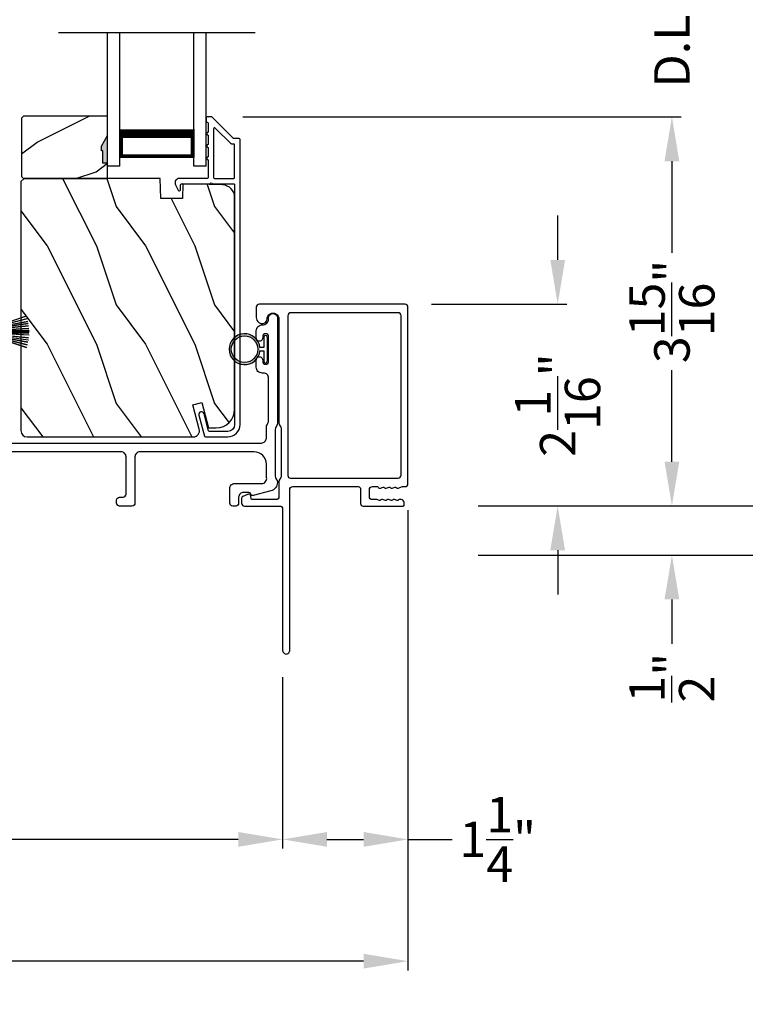
# Model space of a CAD drawing. Extents: x 248 to 401, y -995 to -929.
# Drawn here: x 326 to 333, y -984 to -974 of the extents above; entities that cross this region are included whole.
import ezdxf

# ---------------------------------------------------------------- set-up
doc = ezdxf.new("R2010")
doc.units = 0
doc.header["$LTSCALE"] = 2
doc.header["$MEASUREMENT"] = 0
doc.header["$PDMODE"] = 3
doc.layers.get('0').update_dxf_attribs({"linetype": 'CONTINUOUS'})
doc.layers.get('DEFPOINTS').update_dxf_attribs({"color": 3, "linetype": 'CONTINUOUS'})
doc.layers.add('Dim', color=7, linetype='CONTINUOUS')
doc.styles.get("Standard").update_dxf_attribs({"font": 'arial.ttf'})
doc.dimstyles.new('STANDARD 1.5', dxfattribs={"dimtxt": 0.36, "dimasz": 0.45, "dimexe": 0.09375, "dimexo": 0.27, "dimgap": 0.135, "dimtad": 0, "dimdec": 4, "dimzin": 0, "dimdsep": 46, "dimlunit": 4, "dimtxsty": 'Standard', "dimcen": 0, "dimadec": 5, "dimazin": 0, "dimtfac": 1, "dimtdec": 4, "dimtofl": 0, "dimtmove": 0, "dimatfit": 3, "dimfxl": 1, "dimtolj": 1, "dimtzin": 0, "dimarcsym": 0})

# ---------------------------------------------------------------- blocks, each defined once
blk = doc.blocks.new('*D250')
at = {"layer": 'DEFPOINTS', "color": 0, "transparency": 16777216}
for p in [(327.5, -974.91), (332.128, -974.91), (329.891, -978.862)]:
    blk.add_point(p, dxfattribs=at)
at = {"layer": 'Dim', "color": 0, "lineweight": -2, "transparency": 16777216}
for p, q in [((327.77, -974.91), (332.222, -974.91)), ((332.128, -975.36), (332.128, -976.29)), ((332.128, -978.412), (332.128, -977.482)), ((330.161, -978.862), (332.222, -978.862))]:
    blk.add_line(p, q, dxfattribs=at)
at = {"layer": 'Dim', "color": 0, "transparency": 16777216}
for points in [[(332.053, -975.36), (332.203, -975.36), (332.128, -974.91)], [(332.053, -978.412), (332.203, -978.412), (332.128, -978.862)]]:
    blk.add_solid(points, dxfattribs=at)
at = {"layer": 'Dim', "color": 0, "transparency": 16777216, "insert": (332.128, -976.886), "char_height": 0.36, "attachment_point": 5, "rotation": 90}
blk.add_mtext('\\A1;3{\\H1x;\\S15/16;}"', dxfattribs=at)
blk = doc.blocks.new('*D251')
at = {"layer": 'DEFPOINTS', "color": 0, "transparency": 16777216}
for p in [(327.452, -972.935), (332.128, -972.935), (327.5, -974.91)]:
    blk.add_point(p, dxfattribs=at)
at = {"layer": 'Dim', "color": 0, "lineweight": -2, "transparency": 16777216}
for p, q in [((332.128, -972.485), (332.128, -972.035)), ((327.722, -972.935), (332.222, -972.935)), ((327.77, -974.91), (332.222, -974.91)), ((332.128, -975.36), (332.128, -975.81))]:
    blk.add_line(p, q, dxfattribs=at)
at = {"layer": 'Dim', "color": 0, "transparency": 16777216}
for points in [[(332.053, -972.485), (332.203, -972.485), (332.128, -972.935)], [(332.053, -975.36), (332.203, -975.36), (332.128, -974.91)]]:
    blk.add_solid(points, dxfattribs=at)
at = {"layer": 'Dim', "color": 0, "transparency": 16777216, "insert": (332.128, -973.922), "char_height": 0.36, "attachment_point": 5, "rotation": 90}
blk.add_mtext('\\A1;D.L.O.', dxfattribs=at)
blk = doc.blocks.new('*D254')
at = {"layer": 'DEFPOINTS', "color": 0, "transparency": 16777216}
for p in [(329.399, -945.762), (333.628, -945.762), (329.891, -978.862)]:
    blk.add_point(p, dxfattribs=at)
at = {"layer": 'Dim', "color": 0, "lineweight": -2, "transparency": 16777216}
for p, q in [((329.669, -945.762), (333.722, -945.762)), ((333.628, -946.212), (333.628, -959.298)), ((333.628, -978.412), (333.628, -965.327)), ((330.161, -978.862), (333.722, -978.862))]:
    blk.add_line(p, q, dxfattribs=at)
at = {"layer": 'Dim', "color": 0, "transparency": 16777216}
for points in [[(333.553, -946.212), (333.703, -946.212), (333.628, -945.762)], [(333.553, -978.412), (333.703, -978.412), (333.628, -978.862)]]:
    blk.add_solid(points, dxfattribs=at)
at = {"layer": 'Dim', "color": 0, "transparency": 16777216, "insert": (333.628, -962.312), "char_height": 0.36, "attachment_point": 5, "rotation": 90}
blk.add_mtext('\\A1;EXTERIOR JAMB WIDTH', dxfattribs=at)
blk = doc.blocks.new('*D255')
at = {"layer": 'DEFPOINTS', "color": 0, "transparency": 16777216}
for p in [(329.399, -945.262), (335.128, -945.262), (329.891, -979.362)]:
    blk.add_point(p, dxfattribs=at)
at = {"layer": 'Dim', "color": 0, "lineweight": -2, "transparency": 16777216}
for p, q in [((329.669, -945.262), (335.222, -945.262)), ((335.128, -945.712), (335.128, -957.803)), ((335.128, -978.912), (335.128, -966.822)), ((330.161, -979.362), (335.222, -979.362))]:
    blk.add_line(p, q, dxfattribs=at)
at = {"layer": 'Dim', "color": 0, "transparency": 16777216}
for points in [[(335.053, -945.712), (335.203, -945.712), (335.128, -945.262)], [(335.053, -978.912), (335.203, -978.912), (335.128, -979.362)]]:
    blk.add_solid(points, dxfattribs=at)
at = {"layer": 'Dim', "color": 0, "transparency": 16777216, "insert": (335.128, -962.312), "char_height": 0.36, "attachment_point": 5, "rotation": 90}
blk.add_mtext('\\A1;EXTERIOR ROUGH OPENING WIDTH', dxfattribs=at)
blk = doc.blocks.new('*D256')
at = {"layer": 'DEFPOINTS', "color": 0, "transparency": 16777216}
for p in [(329.891, -978.862), (329.891, -979.362), (332.128, -979.362)]:
    blk.add_point(p, dxfattribs=at)
at = {"layer": 'Dim', "color": 0, "lineweight": -2, "transparency": 16777216}
for p, q in [((332.128, -978.412), (332.128, -977.962)), ((330.161, -978.862), (332.222, -978.862)), ((330.161, -979.362), (332.222, -979.362)), ((332.128, -979.812), (332.128, -980.262))]:
    blk.add_line(p, q, dxfattribs=at)
at = {"layer": 'Dim', "color": 0, "transparency": 16777216}
for points in [[(332.053, -978.412), (332.203, -978.412), (332.128, -978.862)], [(332.053, -979.812), (332.203, -979.812), (332.128, -979.362)]]:
    blk.add_solid(points, dxfattribs=at)
at = {"layer": 'Dim', "color": 0, "transparency": 16777216, "insert": (332.128, -980.606), "char_height": 0.36, "attachment_point": 5, "rotation": 90}
blk.add_mtext('\\A1;{\\H1x;\\S1/2;}"', dxfattribs=at)
blk = doc.blocks.new('*D258')
at = {"layer": 'DEFPOINTS', "color": 0, "transparency": 16777216}
for p in [(329.417, -976.812), (330.968, -976.812), (329.891, -978.862)]:
    blk.add_point(p, dxfattribs=at)
at = {"layer": 'Dim', "color": 0, "lineweight": -2, "transparency": 16777216}
for p, q in [((330.968, -976.362), (330.968, -975.912)), ((329.687, -976.812), (331.062, -976.812)), ((330.161, -978.862), (331.062, -978.862)), ((330.968, -979.312), (330.968, -979.762))]:
    blk.add_line(p, q, dxfattribs=at)
at = {"layer": 'Dim', "color": 0, "transparency": 16777216}
for points in [[(330.893, -976.362), (331.043, -976.362), (330.968, -976.812)], [(330.893, -979.312), (331.043, -979.312), (330.968, -978.862)]]:
    blk.add_solid(points, dxfattribs=at)
at = {"layer": 'Dim', "color": 0, "transparency": 16777216, "insert": (330.968, -977.837), "char_height": 0.36, "attachment_point": 5, "rotation": 90}
blk.add_mtext('\\A1;2{\\H1x;\\S1/16;}"', dxfattribs=at)
blk = doc.blocks.new('*D259')
at = {"layer": 'DEFPOINTS', "color": 0, "transparency": 16777216}
for p in [(312.253, -978.8), (328.175, -980.33), (328.175, -982.249)]:
    blk.add_point(p, dxfattribs=at)
at = {"layer": 'Dim', "color": 0, "lineweight": -2, "transparency": 16777216}
for p, q in [((312.253, -979.07), (312.253, -982.343)), ((328.175, -980.6), (328.175, -982.343)), ((312.703, -982.249), (319.495, -982.249)), ((327.725, -982.249), (320.933, -982.249))]:
    blk.add_line(p, q, dxfattribs=at)
at = {"layer": 'Dim', "color": 0, "transparency": 16777216}
for points in [[(312.703, -982.174), (312.703, -982.324), (312.253, -982.249)], [(327.725, -982.174), (327.725, -982.324), (328.175, -982.249)]]:
    blk.add_solid(points, dxfattribs=at)
at = {"layer": 'Dim', "color": 0, "transparency": 16777216, "insert": (320.214, -982.249), "char_height": 0.36, "attachment_point": 5}
blk.add_mtext('\\A1;15{\\H1x;\\S15/16;}"', dxfattribs=at)
blk = doc.blocks.new('*D260')
at = {"layer": 'DEFPOINTS', "color": 0, "transparency": 16777216}
for p in [(329.447, -978.635), (328.175, -980.33), (328.175, -982.249)]:
    blk.add_point(p, dxfattribs=at)
at = {"layer": 'Dim', "color": 0, "lineweight": -2, "transparency": 16777216}
for p, q in [((329.447, -978.905), (329.447, -982.343)), ((328.175, -980.6), (328.175, -982.343)), ((328.625, -982.249), (328.997, -982.249)), ((329.447, -982.249), (329.897, -982.249))]:
    blk.add_line(p, q, dxfattribs=at)
at = {"layer": 'Dim', "color": 0, "transparency": 16777216}
for points in [[(328.625, -982.174), (328.625, -982.324), (328.175, -982.249)], [(328.997, -982.174), (328.997, -982.324), (329.447, -982.249)]]:
    blk.add_solid(points, dxfattribs=at)
at = {"layer": 'Dim', "color": 0, "transparency": 16777216, "insert": (330.359, -982.249), "char_height": 0.36, "attachment_point": 5}
blk.add_mtext('\\A1;1{\\H1x;\\S1/4;}"', dxfattribs=at)
blk = doc.blocks.new('*D261')
at = {"layer": 'DEFPOINTS', "color": 0, "transparency": 16777216}
for p in [(329.447, -978.635), (312.253, -978.8), (312.253, -983.486)]:
    blk.add_point(p, dxfattribs=at)
at = {"layer": 'Dim', "color": 0, "lineweight": -2, "transparency": 16777216}
for p, q in [((329.447, -978.905), (329.447, -983.58)), ((312.253, -979.07), (312.253, -983.58)), ((312.703, -983.486), (320.133, -983.486)), ((328.997, -983.486), (321.568, -983.486))]:
    blk.add_line(p, q, dxfattribs=at)
at = {"layer": 'Dim', "color": 0, "transparency": 16777216}
for points in [[(312.703, -983.411), (312.703, -983.561), (312.253, -983.486)], [(328.997, -983.411), (328.997, -983.561), (329.447, -983.486)]]:
    blk.add_solid(points, dxfattribs=at)
at = {"layer": 'Dim', "color": 0, "transparency": 16777216, "insert": (320.85, -983.486), "char_height": 0.36, "attachment_point": 5}
blk.add_mtext('\\A1;17{\\H1x;\\S3/16;}"', dxfattribs=at)
blk = doc.blocks.new('A$C6E241AF7')
for p, q in [((0, 1), (1.353, 1)), ((0, 0.875), (0, 1)), ((0, 0.875), (1.353, 0.875)), ((0.089, 0.125), (0.089, 0.875)), ((0.089, 0.875), (0.089, 0.875)), ((0.089, 0.875), (0.375, 0.875)), ((0, 0.125), (1.353, 0.125)), ((0, 0), (0, 0.125)), ((0.375, 0.125), (0.089, 0.125)), ((0, 0), (1.353, 0))]:
    blk.add_line(p, q)
for points, const_width in [([(0.33, 0.125), (0.33, 0.875)], 0.09), ([(0.089, 0.86), (0.33, 0.86)], 0.03), ([(0.104, 0.14), (0.104, 0.86)], 0.03), ([(0.089, 0.14), (0.33, 0.14)], 0.03)]:
    blk.add_lwpolyline(points, dxfattribs=dict(const_width=const_width))
blk = doc.blocks.new('A$C6e6df406')
for p, q in [((1.542, 1.1), (1.542, 0.83)), ((1.57, 1.1), (1.542, 1.1)), ((1.889, 1.126), (1.57, 1.019)), ((1.57, 1.018), (1.889, 1.125)), ((1.57, 1.009), (1.57, 1.1)), ((1.896, 1.099), (1.57, 1.016)), ((1.57, 1.014), (1.896, 1.098)), ((1.902, 1.071), (1.57, 1.01)), ((1.57, 1.009), (1.902, 1.07)), ((1.906, 1.05), (1.57, 1.003)), ((1.57, 1.001), (1.906, 1.048)), ((1.909, 1.027), (1.57, 0.994)), ((1.57, 0.992), (1.909, 1.026)), ((1.57, 1.006), (1.57, 1.008)), ((1.57, 1.002), (1.57, 1.005)), ((1.57, 0.996), (1.57, 1.001)), ((1.911, 0.999), (1.57, 0.98)), ((1.57, 0.979), (1.911, 0.998)), ((1.57, 0.988), (1.57, 0.995)), ((1.57, 0.977), (1.57, 0.987)), ((1.912, 0.981), (1.57, 0.976)), ((1.57, 0.975), (1.912, 0.979)), ((1.57, 0.974), (1.57, 0.976)), ((1.57, 0.968), (1.57, 0.973)), ((1.912, 0.969), (1.57, 0.969)), ((1.57, 0.958), (1.57, 0.963)), ((1.57, 0.962), (1.912, 0.962)), ((1.57, 0.955), (1.57, 0.957)), ((1.912, 0.952), (1.57, 0.956)), ((1.57, 0.955), (1.912, 0.95)), ((1.57, 0.944), (1.57, 0.954)), ((1.911, 0.933), (1.57, 0.952)), ((1.57, 0.951), (1.911, 0.932)), ((1.57, 0.936), (1.57, 0.943)), ((1.909, 0.905), (1.57, 0.939)), ((1.57, 0.937), (1.909, 0.904)), ((1.57, 0.93), (1.57, 0.935)), ((1.906, 0.883), (1.57, 0.93)), ((1.57, 0.926), (1.57, 0.929)), ((1.57, 0.928), (1.906, 0.881)), ((1.57, 0.923), (1.57, 0.925)), ((1.57, 0.83), (1.57, 0.922)), ((1.902, 0.861), (1.57, 0.922)), ((1.57, 0.921), (1.902, 0.86)), ((1.896, 0.833), (1.57, 0.917)), ((1.57, 0.915), (1.896, 0.832)), ((1.889, 0.806), (1.57, 0.913)), ((1.57, 0.912), (1.889, 0.805)), ((1.911, 0.998), (1.911, 0.999)), ((1.911, 0.932), (1.911, 0.933)), ((1.542, 0.83), (1.57, 0.83))]:
    blk.add_line(p, q)
at = {"flags": 128}
for points in [[(1.902, 1.07), (1.902, 1.07), (1.902, 1.07), (1.902, 1.07), (1.902, 1.07), (1.902, 1.071), (1.902, 1.071), (1.902, 1.071), (1.902, 1.071)], [(1.906, 1.048), (1.906, 1.049), (1.906, 1.049), (1.906, 1.049), (1.906, 1.049), (1.906, 1.049), (1.906, 1.049), (1.906, 1.05), (1.906, 1.05)]]:
    blk.add_lwpolyline(points, dxfattribs=at)
for centre, radius, start, end in [((1.357, 0.971), 0.554, 16.0705, 16.1988), ((1.292, 0.955), 0.621, 13.3333, 13.4474), ((1.208, 0.952), 0.705, 6.0165, 6.1167), ((1.208, 0.979), 0.705, 353.8833, 353.9835), ((0.956, 0.956), 0.956, 1.4002, 1.4741), ((1.341, 0.965), 0.571, 359.6909, 0.3091), ((0.956, 0.975), 0.956, 358.5259, 358.5998), ((1.357, 0.96), 0.554, 343.8012, 343.9295), ((1.292, 0.976), 0.621, 346.5526, 346.6667), ((1.711, 0.896), 0.194, 349.2734, 349.6363), ((1.689, 0.914), 0.219, 351.4891, 351.8113)]:
    blk.add_arc(centre, radius, start, end)
blk = doc.blocks.new('A$C7CF641F7')
h = blk.add_hatch(color=256)
h.dxf.hatch_style = 1
h.paths.add_polyline_path([(0.022, 0.231, -0.38367), (0.143, 0.365, -0.133517), (0.143, 0.387, 0.902966), (0.139, 0.075, 0.055914), (0.174, 0.075), (0.174, 0.075, 0.739093), (0.23, 0.37), (0.221, 0.355, -0.030991), (0.218, 0.351, -0.281053), (0.291, 0.231, -1)])
h.paths.add_polyline_path([(0.143, 0.387, 0.133517), (0.143, 0.365, -0.146089), (0.218, 0.351, 0.030991), (0.221, 0.355), (0.23, 0.37, 0.145009)])
for p, q in [((0.139, 0.035), (0.034, 0.035)), ((0.034, 0), (0.279, 0)), ((0.139, 0.075), (0.139, 0.035)), ((0.174, 0.035), (0.174, 0.075)), ((0.279, 0.035), (0.174, 0.035))]:
    blk.add_line(p, q)
blk.add_circle((0.157, 0.231), 0.135)
for centre, radius, start, end in [((0.157, 0.231), 0.157, 276.4006, 263.5994), ((0.034, 0.018), 0.0175, 90.0038, 269.9962), ((0.279, 0.018), 0.0175, 270.0048, 89.9952)]:
    blk.add_arc(centre, radius, start, end)

msp = doc.modelspace()

# ---------------------------------------------------------------- hatches: boundary and pattern name
h = msp.add_hatch()
h.set_pattern_fill('WOOD2', color=256, angle=180, style=0)
h.set_pattern_definition([(36.8699, (727.27943, -931.46873), (-2.99999992, -2.00000012), [0.5, -4.5]), (26.5651, (726.67943, -931.16873), (0.99999916, 1.0000013), [1.118034, -1.118034]), (18.4349, (726.67943, -930.66873), (2.00000043, 0.9999984), [0.632456, -2.529822])])
h.paths.add_polyline_path([(325.52261, -974.92239), (325.52261, -975.51489), (325.54261, -975.53489), (326.39761, -975.53489), (326.39761, -975.37889), (326.35061, -975.37889), (326.35061, -975.25389), (326.33461, -975.25389), (326.33461, -975.20689), (326.39761, -975.09777), (326.39761, -974.90239), (325.54261, -974.90239)])
h = msp.add_hatch(color=256)
h.dxf.hatch_style = 1
h.paths.add_polyline_path([(326.3977, -975.09762), (326.33461, -975.20689), (326.33461, -975.25389), (326.35061, -975.25389), (326.35061, -975.37889), (326.3977, -975.37889)])
h = msp.add_hatch()
h.set_pattern_fill('WOOD2', color=256, angle=90, style=0)
h.set_pattern_definition([(306.8699, (327.48184, -1436.82133), (-2.00000012, 2.99999992), [0.5, -4.5]), (296.5651, (327.78184, -1436.22133), (1.0000013, -0.99999916), [1.118034, -1.118034]), (288.4349, (328.28184, -1436.22133), (0.9999984, -2.00000043), [0.632456, -2.529822])])
edge = h.paths.add_edge_path()
edge.add_line((326.93181, -975.53489), (325.5487, -975.53489))
edge.add_line((325.5487, -975.53489), (325.5167, -975.56689))
edge.add_line((325.5167, -975.56689), (325.5167, -978.09689))
edge.add_arc((325.5797, -978.09689), 0.063, 180, 270)
edge.add_line((325.5797, -978.15989), (326.3137, -978.15989))
edge.add_line((326.3137, -978.15989), (327.1257, -978.15989))
edge.add_line((327.1257, -978.15989), (327.26829, -978.15989))
edge.add_arc((327.26829, -978.09739), 0.0625, 270, 375)
edge.add_line((327.32866, -978.08122), (327.26266, -977.83489))
edge.add_line((327.26266, -977.83489), (327.35348, -977.81056))
edge.add_line((327.35348, -977.81056), (327.4227, -978.06889))
edge.add_line((327.4227, -978.06889), (327.4997, -978.06889))
edge.add_arc((327.4997, -977.88089), 0.188, 270, 360)
edge.add_line((327.6877, -977.88089), (327.6877, -975.72689))
edge.add_arc((327.5617, -975.72689), 0.126, 0, 88.499631)
edge.add_line((327.565, -975.60093), (327.16185, -975.59037))
edge.add_line((327.16185, -975.59037), (327.1567, -975.73799))
edge.add_line((327.1567, -975.73799), (326.9389, -975.73799))
edge.add_line((326.9389, -975.73799), (326.93181, -975.53489))

# ---------------------------------------------------------------- linework, layer by layer
msp.add_line((327.8977, -974.05685), (325.8977, -974.05685))
msp.add_lwpolyline([(325.52261, -974.92239), (325.52261, -975.51489), (325.54261, -975.53489), (326.39761, -975.53489), (326.39761, -975.37889), (326.35061, -975.37889), (326.35061, -975.25389), (326.33461, -975.25389), (326.33461, -975.20689), (326.39761, -975.09777), (326.39761, -974.90239), (325.54261, -974.90239)], close=True)
for points in [[(327.38133, -978.15248, 0.33937777), (327.39099, -978.15989), (327.6177, -978.15989, 0.41421356), (327.7427, -978.03489), (327.7427, -975.1404, 0.41421356), (327.7327, -975.1304), (327.68084, -975.1304, -0.19891237), (327.67377, -975.12747), (327.45912, -974.91282, 0.19891237), (327.45205, -974.90989), (327.4077, -974.90989, 0.41421356), (327.3977, -974.91989), (327.3977, -974.95489, 0.41421356), (327.4077, -974.96489), (327.40906, -974.96489, -0.41421356), (327.41906, -974.97489), (327.41906, -975.06529, 1), (327.41906, -975.09529), (327.41906, -975.19029, 1), (327.41906, -975.22029), (327.41906, -975.31529, 1), (327.41906, -975.34529), (327.41906, -975.52489, -0.41421356), (327.40906, -975.53489), (327.12707, -975.53489, 0.56002691), (327.08697, -975.60032), (327.11501, -975.65534, 0.78833643), (327.1377, -975.64989), (327.1377, -975.59989, -0.41421356), (327.1477, -975.58989), (327.43906, -975.58989, -1), (327.45906, -975.58989), (327.6777, -975.58989, -0.41421356), (327.6877, -975.59989), (327.6877, -978.03489, -0.41421356), (327.6177, -978.10489), (327.43318, -978.10489, -0.33937777), (327.42352, -978.09748), (327.37732, -977.92524, 1), (327.32419, -977.93949)], [(327.6777, -975.53489, 0.41421356), (327.6877, -975.52489), (327.6877, -975.1954, 0.41421356), (327.6777, -975.1854), (327.65806, -975.1854, -0.19891237), (327.65099, -975.18247), (327.49113, -975.02261, 0.66817864), (327.47406, -975.02968), (327.47406, -975.52489, 0.41421356), (327.48406, -975.53489)], [(326.93181, -975.53489), (325.5487, -975.53489), (325.5167, -975.56689), (325.5167, -978.09689, 0.41421356), (325.5797, -978.15989), (326.3137, -978.15989), (327.1257, -978.15989), (327.26829, -978.15989, 0.49314543), (327.32866, -978.08122), (327.26266, -977.83489), (327.35348, -977.81056), (327.4227, -978.06889), (327.4997, -978.06889, 0.41421356), (327.6877, -977.88089), (327.6877, -975.72689, 0.40656438), (327.565, -975.60093), (327.16185, -975.59037), (327.1567, -975.73799), (326.9389, -975.73799)], [(329.21964, -978.80702), (329.1907, -978.79786, 0.07773219), (329.18768, -978.79739), (329.17818, -978.79739, 0.28498473), (329.16923, -978.80295, -0.36992239), (329.15965, -978.80702), (329.1307, -978.79786, 0.07773219), (329.12769, -978.79739), (329.08624, -978.79739, -0.41424423), (329.05624, -978.76739), (329.05624, -978.6954, -0.41424423), (329.08624, -978.6654), (329.13769, -978.6654, -0.36634887), (329.14558, -978.67207, 0.36611682), (329.15544, -978.68041), (329.16489, -978.68041, 0.07626051), (329.16791, -978.67994), (329.19689, -978.67077, -0.36988543), (329.20647, -978.67484, 0.2849768), (329.21543, -978.6804), (329.22493, -978.6804, 0.07623125), (329.22794, -978.67993), (329.25689, -978.67077, -0.36988543), (329.26647, -978.67484, 0.2849768), (329.27543, -978.6804), (329.28492, -978.6804, 0.07623125), (329.28794, -978.67993), (329.31688, -978.67077, -0.36988543), (329.32646, -978.67484, 0.2849768), (329.33542, -978.6804), (329.34491, -978.6804, 0.07623125), (329.34793, -978.67993), (329.39238, -978.66586, -0.07623125), (329.3954, -978.6654), (329.4172, -978.6654, 0.41423445), (329.4472, -978.6354), (329.4472, -976.84239, 0.41423445), (329.4172, -976.8124), (327.9372, -976.8124, 0.41424423), (327.9072, -976.84239), (327.9072, -976.94825, 0.51762129), (327.9872, -977.00482, 0.31782303), (328.0172, -976.9624, -1.00005867), (328.1372, -976.9624), (328.1372, -978.02038, 0.13174745), (328.14122, -978.03538), (328.15568, -978.06043, -0.13162748), (328.1597, -978.07543), (328.1597, -978.55936, -0.13178394), (328.15568, -978.57436), (328.14122, -978.5994, 0.13159099), (328.1372, -978.6144), (328.1372, -978.76739, -0.41424423), (328.1072, -978.79739), (327.86521, -978.79739, -0.38927027), (327.85525, -978.78827), (327.8529, -978.76137, 0.46521889), (327.82787, -978.74378, 0.03125822), (327.81856, -978.74688), (327.77071, -978.76621, 0.30575439), (327.7582, -978.78475), (327.7582, -978.8324, 0.41423934), (327.7882, -978.8624), (328.1452, -978.8624, -0.41424423), (328.1752, -978.8924), (328.1752, -980.3299, 1.00006111), (328.2472, -980.3299), (328.2472, -978.6954, -0.41423445), (328.2772, -978.6654), (328.94124, -978.6654, -0.41425554), (328.96624, -978.6904), (328.96624, -978.83739, 0.41425554), (328.99124, -978.8624), (329.3992, -978.8624, 0.41429073), (329.4092, -978.85239), (329.4092, -978.82739, 0.41423445), (329.3792, -978.79739), (329.35816, -978.79739, 0.2849768), (329.34921, -978.80295, -0.36992381), (329.33963, -978.80702), (329.31068, -978.79786, 0.07773219), (329.30767, -978.79739), (329.29817, -978.79739, 0.2849768), (329.28921, -978.80295, -0.36990177), (329.27963, -978.80702), (329.25069, -978.79786, 0.07773219), (329.24767, -978.79739), (329.23818, -978.79739, 0.2849768), (329.22922, -978.80295, -0.36990177)], [(328.22864, -978.55346, 0.41406782), (328.25364, -978.57846), (329.34826, -978.57846, 0.41413361), (329.37826, -978.54845), (329.37826, -976.92934, 0.41413361), (329.34826, -976.89933), (328.25864, -976.89933, 0.41413361), (328.22864, -976.92934)]]:
    msp.add_lwpolyline(points, format="xyb", close=True)
msp.add_lwpolyline([(325.2997, -978.22239), (327.9597, -978.22239, 0.41422977), (328.0097, -978.17239), (328.0097, -978.06168, -0.13160977), (328.0164, -978.03667), (328.0255, -978.02091, 0.13170363), (328.0322, -977.99591), (328.0322, -977.56229, 0.41425726), (327.9822, -977.51229), (327.9672, -977.51229, -0.41423934), (327.9072, -977.45229), (327.9072, -977.37978, -1.00002708), (327.9722, -977.37978), (327.9722, -977.39229, 0.99998533), (328.0322, -977.39229), (328.0322, -977.14229, 0.99998533), (327.9722, -977.14229), (327.9722, -977.1548, -1.00002708), (327.9072, -977.1548), (327.9072, -977.08229, -0.42646438), (327.9697, -977.02234, 0.42648619), (328.0322, -976.96239), (328.0322, -976.9524, -0.99998044), (328.1222, -976.9524), (328.1222, -978.02003, -0.13167976), (328.1155, -978.04502), (328.1064, -978.06079, 0.13168173), (328.0997, -978.08579), (328.0997, -978.559, 0.13165786), (328.1064, -978.584), (328.12212, -978.61122), (328.12212, -978.62208, -0.33946057), (328.05541, -978.70901), (327.87737, -978.75671, -0.44127188), (327.85249, -978.74078, 0.3650878), (327.83278, -978.72417), (327.7782, -978.72417, 0.41425934), (327.7282, -978.77418), (327.7282, -978.8324, -0.4140829), (327.6982, -978.8624), (327.6682, -978.8624, -0.4140829), (327.6382, -978.8324), (327.6382, -978.68417, -0.41423184), (327.6882, -978.63418), (327.96292, -978.63418, 0.49083617), (328.01131, -978.57159, -0.06374104), (328.0097, -978.559), (328.0097, -978.4374, 0.41421004), (327.8847, -978.3124), (326.7252, -978.3124, 0.41423184), (326.6752, -978.36239), (326.6752, -978.8324, -0.4140829), (326.6452, -978.8624), (326.5182, -978.8624, -0.41408463), (326.4882, -978.8324), (326.4882, -978.80239, -0.41408463), (326.5182, -978.77239), (326.5552, -978.77239, 0.41423934), (326.5852, -978.74239), (326.5852, -978.36239, 0.41423081), (326.5352, -978.3124), (325.3747, -978.3124, 0.41421048)], format="xyb")

# ---------------------------------------------------------------- block references
at = {"rotation": 90}
for name, p in [('A$C6E241AF7', (327.3977, -975.40989)), ('A$C7CF641F7', (328.0197, -977.42675))]:
    msp.add_blockref(name, p, dxfattribs=at)
at = {"xscale": -1, "rotation": 180}
msp.add_blockref('A$C6e6df406', (323.68532, -976.12693), dxfattribs=at)

# ---------------------------------------------------------------- dimensions: what is measured, and where the dimension line sits
at = {"layer": 'Dim'}
for base, p1, p2, text, picture, middle in [((335.12789, -945.26222), (329.89148, -979.3624), (329.39905, -945.26222), 'EXTERIOR ROUGH OPENING WIDTH', '*D255', (335.12789, -962.31231)), ((333.62789, -945.76238), (329.89148, -978.8624), (329.39905, -945.76238), 'EXTERIOR JAMB WIDTH', '*D254', (333.62789, -962.31239)), ((332.12789, -972.93472), (327.50023, -974.90989), (327.45205, -972.93472), 'D.L.O.', '*D251', (332.12789, -973.9223))]:
    dim = msp.add_linear_dim(base=base, p1=p1, p2=p2, angle=90, text=text, dimstyle='STANDARD 1.5', override={"dimpost": '\\X'}, dxfattribs=at)
    dim.commit()
    dim.dimension.update_dxf_attribs({"geometry": picture, "text_midpoint": middle})
for base, p1, p2, angle, override, picture, middle in [((332.12789, -974.90989), (329.89148, -978.8624), (327.50023, -974.90989), 90, {"dimpost": '\\X'}, '*D250', (332.12789, -976.88614)), ((330.96838, -976.8124), (329.89148, -978.8624), (329.4172, -976.8124), 90, {"dimpost": '\\X'}, '*D258', (330.96838, -977.8374)), ((312.25313, -983.48582), (329.4472, -978.6354), (312.25313, -978.7999), 180, {"dimlunit": 5, "dimpost": '"'}, '*D261', (320.85016, -983.48582)), ((328.1752, -982.24877), (312.25313, -978.7999), (328.1752, -980.3299), 180, {"dimlunit": 5, "dimpost": '"'}, '*D259', (320.21416, -982.24877))]:
    dim = msp.add_linear_dim(base=base, p1=p1, p2=p2, angle=angle, dimstyle='STANDARD 1.5', override=override, dxfattribs=at)
    dim.commit()
    dim.dimension.update_dxf_attribs({"geometry": picture, "text_midpoint": middle})
for base, p1, p2, angle, override, picture, middle in [((332.12789, -979.3624), (329.89148, -978.8624), (329.89148, -979.3624), 90, {"dimpost": '\\X'}, '*D256', (332.12789, -980.60613)), ((328.1752, -982.24877), (329.4472, -978.6354), (328.1752, -980.3299), 180, {"dimlunit": 5, "dimpost": '"'}, '*D260', (330.35868, -982.24877))]:
    dim = msp.add_linear_dim(base=base, p1=p1, p2=p2, angle=angle, dimstyle='STANDARD 1.5', override=override, dxfattribs=at)
    dim.commit()
    dim.dimension.update_dxf_attribs({"geometry": picture, "text_midpoint": middle, "dimtype": 160})

doc.saveas('drawing.dxf')
